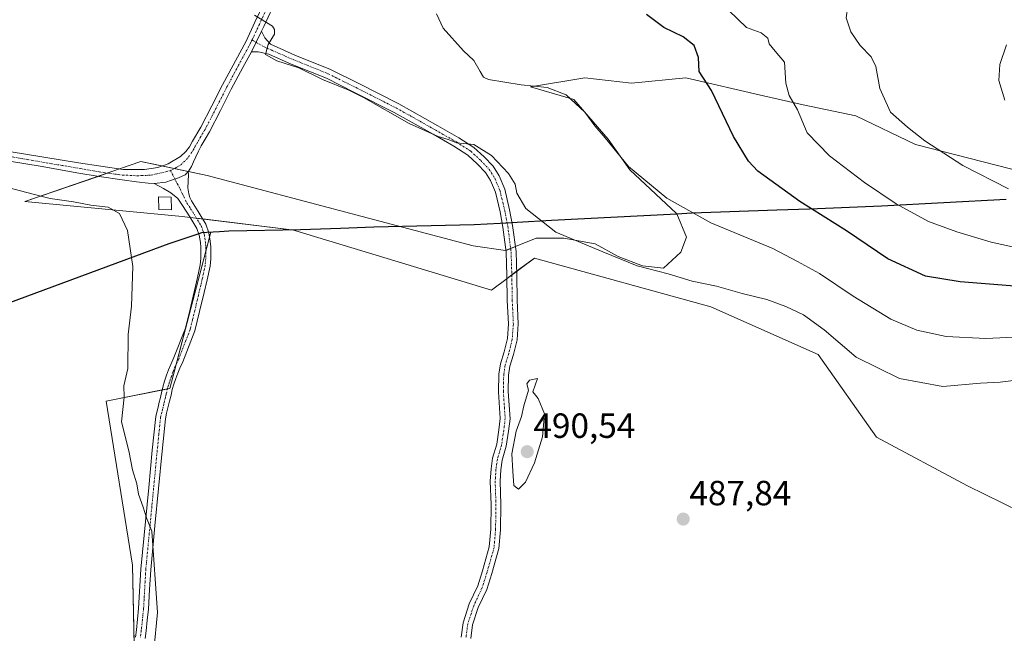
# Model space of a CAD drawing. Units: metres. Extents: x 547095 to 549641, y 4705460 to 4707503.
# Drawn here: x 548368 to 548649, y 4707065 to 4707241 of the extents above; entities that cross this region are included whole.
import ezdxf
from ezdxf.enums import TextEntityAlignment as Align

# ---------------------------------------------------------------- set-up
doc = ezdxf.new("R2010")
doc.units = ezdxf.units.M
doc.header["$MEASUREMENT"] = 0
doc.linetypes.add('TRAZO_Y_PUNTO', pattern=[1, 0.5, -0.25, 0, -0.25])
for name, color, linetype, lineweight in [('Camino', 19, 'Continuous', 0), ('Camino Cxs', 19, 'Continuous', 0), ('Camino eje', 39, 'TRAZO_Y_PUNTO', 13), ('Carátula', 7, 'Continuous', 5), ('Comarca', 2, 'Continuous', 13), ('Comarca CxS', 133, 'Continuous', 0), ('Comunidad autónoma', 142, 'Continuous', 30), ('Comunidad Autónoma CxS', 142, 'Continuous', 0), ('Cultivos leñosos', 92, 'Continuous', 0), ('Cultivos leñosos CxS', 92, 'Continuous', 0), ('Curva de nivel maestra', 36, 'Continuous', 30), ('Curva de nivel normal', 36, 'Continuous', 0), ('Edificación ligera', 1, 'Continuous', 0), ('Edificación ligera Cxs', 1, 'Continuous', 0), ('Matorral', 135, 'Continuous', 0), ('Matorral CxS', 135, 'Continuous', 0), ('Municipio', 9, 'Continuous', 13), ('Municipio CxS', 142, 'Continuous', 0), ('Provincia', 19, 'Continuous', 0), ('Provincia CxS', 1, 'Continuous', 0), ('Punto de cota en terreno', 7, 'Continuous', 0), ('Rótulo de punto de cota en terreno', 19, 'Continuous', 0)]:
    doc.layers.add(name, color=color, linetype=linetype, lineweight=lineweight)
doc.styles.add('Arial', font='txt', dxfattribs={"height": 0.2})

# ---------------------------------------------------------------- blocks, each defined once
blk = doc.blocks.new('*U156')
at = {"layer": 'Cultivos leñosos CxS', "color": 92, "linetype": 'Continuous', "lineweight": 0}
blk.add_polyline3d([(548658.59, 4707196.08, 462.76), (548623.97, 4707204.87, 465.76), (548606.92, 4707213.13, 467.17), (548591.94, 4707216.23, 469.37), (548580.57, 4707218.81, 471.19), (548558.36, 4707223.98, 475.75), (548542.86, 4707222.43, 476.93), (548529.43, 4707223.98, 477.55), (548513.93, 4707221.4, 479.73), (548526.33, 4707217.78, 479.35), (548536.14, 4707206.42, 479.3), (548542.34, 4707197.63, 479.75), (548555.71, 4707185.13, 480.89), (548555.73, 4707185.11, 480.9), (548555.76, 4707185.06, 480.92), (548558.55, 4707178.44, 482.07), (548556.89, 4707174.14, 482.9), (548551.93, 4707169.51, 484.11), (548545.98, 4707170.17, 485.21), (548539.03, 4707172.82, 484.67), (548532.42, 4707176.45, 484.48), (548523.49, 4707178.11, 484.9), (548515.55, 4707178.11, 485.86), (548506.83, 4707174.55, 487.13), (548497.57, 4707175.88, 487.4), (548462.52, 4707185.14, 488.06), (548421.45, 4707196.08, 487.76), (548402.56, 4707200.02, 487.07), (548369.34, 4707188.59, 483.47), (548414.31, 4707184.33, 486.7), (548445.59, 4707180.5, 488.35), (548445.9, 4707180.46, 488.36), (548427.76, 4707180.17, 487.85), (548425.1, 4707179.99, 487.52), (548422.54, 4707179.82, 487.1), (548410.82, 4707135.12, 485.92), (548392.58, 4707131.47, 483.95), (548400.16, 4707084.48, 483.7), (548400.73, 4707057.89, 483.47)], dxfattribs=at)
blk = doc.blocks.new('5PATER')
at = {"layer": 'Carátula', "linetype": 'Continuous', "lineweight": 5}
h = blk.add_hatch(color=250, dxfattribs=at)
edge = h.paths.add_edge_path()
edge.add_ellipse((0, 0.01), major_axis=(-1.33, -1.34), ratio=0.999422, start_angle=0, end_angle=360)

msp = doc.modelspace()

# ---------------------------------------------------------------- linework, layer by layer
at = {"layer": 'Camino', "color": 19, "linetype": 'Continuous', "lineweight": 0}
for points in [[(548364.84, 4707202.89, 486.55), (548374.75, 4707201.26, 486.59), (548384.66, 4707199.68, 486.77), (548391.05, 4707198.71, 486.91), (548397.49, 4707197.76, 487.04), (548403.59, 4707197.76, 487.19), (548407.41, 4707198.35, 487.24), (548410.34, 4707199.41, 487.23), (548413.91, 4707201.5, 487.21), (548415.39, 4707202.93, 487.17), (548416.44, 4707204.24, 487.07), (548417.29, 4707205.91, 486.94), (548419.67, 4707209.91, 486.68), (548422.78, 4707215.97, 486.38), (548425.88, 4707222.02, 485.96), (548432.6, 4707234.52, 485.13), (548435.13, 4707239.9, 485.04), (548437.67, 4707245.29, 484.81)], [(548440.17, 4707243.98, 484.7), (548437.68, 4707238.7, 484.89), (548437.04, 4707237.38, 485.03)], [(548437.04, 4707237.38, 485.03), (548434.16, 4707231.47, 485.34)], [(548437.04, 4707237.38, 485.03), (548434.16, 4707231.47, 485.34)], [(548437.04, 4707237.38, 485.03), (548437.95, 4707235.47, 484.97), (548439.56, 4707233.59, 484.86), (548446.58, 4707230.52, 484.25), (548456.71, 4707226.4, 484.01), (548464.7, 4707222.43, 484.09), (548476.26, 4707216.57, 484.29), (548487.45, 4707210.28, 484.29), (548493.46, 4707206.83, 484.68), (548497.72, 4707204.1, 484.83), (548500.7, 4707201.34, 485.14), (548503.26, 4707198.67, 485.11), (548504.98, 4707195.91, 485.35), (548506.55, 4707192.1, 485.8), (548507.96, 4707186.24, 485.83), (548508.82, 4707181.73, 486.2), (548509.79, 4707174.31, 487.15), (548510, 4707167.46, 487.52), (548510.11, 4707160.38, 488.05), (548510.43, 4707153.55, 488.41), (548510.1, 4707149.01, 488.87), (548509.11, 4707144.83, 489.2), (548508.07, 4707141.5, 489.38), (548507.67, 4707138.94, 489.46), (548507.57, 4707134.23, 489.45), (548508.1, 4707126.43, 489.63), (548507.66, 4707122.89, 489.69), (548507.01, 4707118.55, 489.77), (548505.85, 4707114.53, 489.73), (548505.45, 4707111.83, 489.68), (548505.24, 4707108.56, 489.57), (548505.45, 4707101.93, 489.43), (548505.35, 4707094.65, 489.2), (548504.91, 4707089.28, 488.98), (548502.85, 4707082.15, 488.9), (548501.45, 4707077.6, 488.93), (548499.01, 4707072.4, 489.01), (548497.38, 4707067.42, 488.95), (548496.87, 4707063.51, 488.87)], [(548434.16, 4707231.47, 485.34), (548431.72, 4707226.94, 485.67), (548428.38, 4707220.72, 486.14), (548425.29, 4707214.68, 486.51), (548422.14, 4707208.55, 486.92), (548420.9, 4707206.47, 487.03), (548419.76, 4707204.55, 487.16), (548418.98, 4707203, 487.26), (548418.2, 4707201.35, 487.33), (548417.58, 4707199.99, 487.38), (548417.02, 4707198.66, 487.42), (548416.08, 4707197.08, 487.37)], [(548494.1, 4707063.92, 488.87), (548494.64, 4707068.04, 488.91), (548496.4, 4707073.44, 489.1), (548498.83, 4707078.61, 489.11), (548500.17, 4707082.95, 489), (548502.14, 4707089.79, 489.02), (548502.55, 4707094.79, 489.15), (548502.65, 4707101.91, 489.35), (548502.44, 4707108.61, 489.57), (548502.66, 4707112.12, 489.67), (548503.11, 4707115.13, 489.74), (548504.27, 4707119.15, 489.75), (548504.89, 4707123.28, 489.59), (548505.29, 4707126.51, 489.49), (548504.77, 4707134.16, 489.41), (548504.88, 4707139.19, 489.42), (548505.33, 4707142.13, 489.43), (548506.41, 4707145.57, 489.34), (548507.32, 4707149.44, 489.15), (548507.62, 4707153.58, 488.67), (548507.31, 4707160.29, 488.12), (548507.2, 4707167.4, 487.6), (548506.99, 4707174.09, 487.17), (548506.06, 4707181.28, 486.57), (548505.22, 4707185.65, 486.36), (548503.88, 4707191.23, 486.23), (548502.49, 4707194.62, 486.04), (548501.04, 4707196.94, 485.88), (548498.73, 4707199.34, 485.81), (548496, 4707201.88, 485.53), (548492, 4707204.44, 485.3), (548486.06, 4707207.85, 484.87), (548474.94, 4707214.1, 484.76), (548463.44, 4707219.93, 484.99), (548455.56, 4707223.85, 484.67), (548445.49, 4707227.94, 484.81), (548439.09, 4707230.74, 485.26), (548436.09, 4707231.44, 485.4), (548434.16, 4707231.47, 485.34)], [(548406.29, 4707193.75, 487.17), (548404.6, 4707193.8, 487.14), (548401.31, 4707194.19, 487.1), (548397.17, 4707194.81, 487), (548390.65, 4707195.74, 486.85), (548384.27, 4707196.79, 486.8), (548374.31, 4707198.58, 486.62), (548364.39, 4707200.21, 486.45)], [(548416.08, 4707197.08, 487.37), (548416.11, 4707196.28, 487.37), (548416.01, 4707194.34, 487.35), (548416, 4707192.54, 487.33), (548416.24, 4707190.81, 487.3), (548416.55, 4707189.79, 487.29), (548416.97, 4707188.82, 487.3), (548418.94, 4707185.72, 487.17), (548421.12, 4707182.12, 487.06), (548421.96, 4707179.65, 487), (548422.39, 4707177.26, 487), (548422.51, 4707175.64, 487.04), (548422.54, 4707174.13, 487.06), (548422.52, 4707172.16, 487.05), (548422.3, 4707170.08, 486.97), (548421.47, 4707166.2, 486.8), (548420.61, 4707162.52, 486.83), (548419.33, 4707157.09, 486.88), (548417.97, 4707151.6, 486.78), (548414.53, 4707142.7, 486.53), (548413.65, 4707140.87, 486.46), (548413.1, 4707139.45, 486.38), (548412.55, 4707137.91, 486.27), (548411.99, 4707136.31, 486.09), (548411.51, 4707134.78, 485.91), (548411.15, 4707133.19, 485.88), (548410.76, 4707131.43, 485.9), (548410.26, 4707129.51, 485.9), (548409.9, 4707127.98, 485.91), (548409.53, 4707126.43, 485.95), (548408.6, 4707117.16, 485.88), (548406.56, 4707095.8, 484.97), (548405.95, 4707089.47, 484.79), (548405.34, 4707083.19, 484.69), (548405.02, 4707077.6, 484.54), (548404.7, 4707071.9, 484.2), (548404.38, 4707068.77, 484.02), (548404.04, 4707065.71, 483.9), (548403.8, 4707063.58, 483.82)], [(548416.08, 4707197.08, 487.37), (548415.18, 4707196.23, 487.35), (548413.28, 4707195.39, 487.32), (548411.32, 4707194.7, 487.29), (548409.63, 4707194.17, 487.25), (548406.29, 4707193.75, 487.17)], [(548416.08, 4707197.08, 487.37), (548415.18, 4707196.23, 487.35), (548413.28, 4707195.39, 487.32), (548411.32, 4707194.7, 487.29), (548409.63, 4707194.17, 487.25), (548406.29, 4707193.75, 487.17)], [(548401, 4707063.92, 483.32), (548401.24, 4707066.02, 483.41), (548401.58, 4707069.07, 483.59), (548401.89, 4707072.12, 483.89), (548402.53, 4707083.4, 484.35), (548404.78, 4707106.75, 485.2), (548405.8, 4707117.43, 485.59), (548406.79, 4707127.08, 485.82), (548407.53, 4707130.18, 485.89), (548407.77, 4707131.14, 485.91), (548408.02, 4707132.09, 485.92), (548408.4, 4707133.8, 485.94), (548408.79, 4707135.51, 485.92), (548409.31, 4707137.19, 485.92), (548409.9, 4707138.86, 485.95), (548410.46, 4707140.43, 486), (548411.06, 4707141.99, 486.05), (548412, 4707143.93, 486.16), (548415.26, 4707152.36, 486.39), (548416.59, 4707157.76, 486.48), (548418.72, 4707166.82, 486.63), (548419.51, 4707170.52, 486.66), (548419.7, 4707172.32, 486.68), (548419.72, 4707174.12, 486.7), (548419.7, 4707175.51, 486.72), (548419.59, 4707176.9, 486.74), (548419.23, 4707178.94, 486.77), (548418.55, 4707180.92, 486.84), (548416.55, 4707184.24, 486.92), (548414.47, 4707187.5, 487.12), (548413.07, 4707189.46, 487.25), (548411.11, 4707191.05, 487.26), (548408.99, 4707192.32, 487.22), (548406.29, 4707193.75, 487.17)]]:
    msp.add_polyline3d(points, dxfattribs=at)
at = {"layer": 'Camino Cxs', "color": 19, "linetype": 'Continuous', "lineweight": 0}
for points in [[(548440.17, 4707243.98, 484.7), (548437.68, 4707238.7, 484.89), (548437.04, 4707237.38, 485.03), (548437.04, 4707237.38, 485.03), (548434.16, 4707231.47, 485.34), (548431.72, 4707226.94, 485.67), (548428.38, 4707220.72, 486.14), (548425.29, 4707214.68, 486.51), (548422.14, 4707208.55, 486.92), (548420.9, 4707206.47, 487.03), (548419.76, 4707204.55, 487.16), (548418.98, 4707203, 487.26), (548418.2, 4707201.35, 487.33), (548417.58, 4707199.99, 487.38), (548417.02, 4707198.66, 487.42), (548416.08, 4707197.08, 487.37), (548415.18, 4707196.23, 487.35), (548413.28, 4707195.39, 487.32), (548411.32, 4707194.7, 487.29), (548409.63, 4707194.17, 487.25), (548406.29, 4707193.75, 487.17), (548404.6, 4707193.8, 487.14), (548401.31, 4707194.19, 487.1), (548397.17, 4707194.81, 487), (548390.65, 4707195.74, 486.85), (548384.27, 4707196.79, 486.8), (548374.31, 4707198.58, 486.62), (548364.39, 4707200.21, 486.45)], [(548364.84, 4707202.89, 486.55), (548374.75, 4707201.26, 486.59), (548384.66, 4707199.68, 486.77), (548391.05, 4707198.71, 486.91), (548397.49, 4707197.76, 487.04), (548403.59, 4707197.76, 487.19), (548407.41, 4707198.35, 487.24), (548410.34, 4707199.41, 487.23), (548413.91, 4707201.5, 487.21), (548415.39, 4707202.93, 487.17), (548416.44, 4707204.24, 487.07), (548417.29, 4707205.91, 486.94), (548419.67, 4707209.91, 486.68), (548422.78, 4707215.97, 486.38), (548425.88, 4707222.02, 485.96), (548432.6, 4707234.52, 485.13), (548435.13, 4707239.9, 485.04), (548437.67, 4707245.29, 484.81)], [(548494.1, 4707063.92, 488.87), (548494.64, 4707068.04, 488.91), (548496.4, 4707073.44, 489.1), (548498.83, 4707078.61, 489.11), (548500.17, 4707082.95, 489), (548502.14, 4707089.79, 489.02), (548502.55, 4707094.79, 489.15), (548502.65, 4707101.91, 489.35), (548502.44, 4707108.61, 489.57), (548502.66, 4707112.12, 489.67), (548503.11, 4707115.13, 489.74), (548504.27, 4707119.15, 489.75), (548504.89, 4707123.28, 489.59), (548505.29, 4707126.51, 489.49), (548504.77, 4707134.16, 489.41), (548504.88, 4707139.19, 489.42), (548505.33, 4707142.13, 489.43), (548506.41, 4707145.57, 489.34), (548507.32, 4707149.44, 489.15), (548507.62, 4707153.58, 488.67), (548507.31, 4707160.29, 488.12), (548507.2, 4707167.4, 487.6), (548506.99, 4707174.09, 487.17), (548506.06, 4707181.28, 486.57), (548505.22, 4707185.65, 486.36), (548503.88, 4707191.23, 486.23), (548502.49, 4707194.62, 486.04), (548501.04, 4707196.94, 485.88), (548498.73, 4707199.34, 485.81), (548496, 4707201.88, 485.53), (548492, 4707204.44, 485.3), (548486.06, 4707207.85, 484.87), (548474.94, 4707214.1, 484.76), (548463.44, 4707219.93, 484.99), (548455.56, 4707223.85, 484.67), (548445.49, 4707227.94, 484.81), (548439.09, 4707230.74, 485.26), (548436.09, 4707231.44, 485.4), (548434.16, 4707231.47, 485.34), (548437.04, 4707237.38, 485.03), (548437.95, 4707235.47, 484.97), (548439.56, 4707233.59, 484.86), (548446.58, 4707230.52, 484.25), (548456.71, 4707226.4, 484.01), (548464.7, 4707222.43, 484.09), (548476.26, 4707216.57, 484.29), (548487.45, 4707210.28, 484.29), (548493.46, 4707206.83, 484.68), (548497.72, 4707204.1, 484.83), (548500.7, 4707201.34, 485.14), (548503.26, 4707198.67, 485.11), (548504.98, 4707195.91, 485.35), (548506.55, 4707192.1, 485.8), (548507.96, 4707186.24, 485.83), (548508.82, 4707181.73, 486.2), (548509.79, 4707174.31, 487.15), (548510, 4707167.46, 487.52), (548510.11, 4707160.38, 488.05), (548510.43, 4707153.55, 488.41), (548510.1, 4707149.01, 488.87), (548509.11, 4707144.83, 489.2), (548508.07, 4707141.5, 489.38), (548507.67, 4707138.94, 489.46), (548507.57, 4707134.23, 489.45), (548508.1, 4707126.43, 489.63), (548507.66, 4707122.89, 489.69), (548507.01, 4707118.55, 489.77), (548505.85, 4707114.53, 489.73), (548505.45, 4707111.83, 489.68), (548505.24, 4707108.56, 489.57), (548505.45, 4707101.93, 489.43), (548505.35, 4707094.65, 489.2), (548504.91, 4707089.28, 488.98), (548502.85, 4707082.15, 488.9), (548501.45, 4707077.6, 488.93), (548499.01, 4707072.4, 489.01), (548497.38, 4707067.42, 488.95), (548496.87, 4707063.51, 488.87)], [(548401, 4707063.92, 483.32), (548401.24, 4707066.02, 483.41), (548401.58, 4707069.07, 483.59), (548401.89, 4707072.12, 483.89), (548402.53, 4707083.4, 484.35), (548404.78, 4707106.75, 485.2), (548405.8, 4707117.43, 485.59), (548406.79, 4707127.08, 485.82), (548407.53, 4707130.18, 485.89), (548407.77, 4707131.14, 485.91), (548408.02, 4707132.09, 485.92), (548408.4, 4707133.8, 485.94), (548408.79, 4707135.51, 485.92), (548409.31, 4707137.19, 485.92), (548409.9, 4707138.86, 485.95), (548410.46, 4707140.43, 486), (548411.06, 4707141.99, 486.05), (548412, 4707143.93, 486.16), (548415.26, 4707152.36, 486.39), (548416.59, 4707157.76, 486.48), (548418.72, 4707166.82, 486.63), (548419.51, 4707170.52, 486.66), (548419.7, 4707172.32, 486.68), (548419.72, 4707174.12, 486.7), (548419.7, 4707175.51, 486.72), (548419.59, 4707176.9, 486.74), (548419.23, 4707178.94, 486.77), (548418.55, 4707180.92, 486.84), (548416.55, 4707184.24, 486.92), (548414.47, 4707187.5, 487.12), (548413.07, 4707189.46, 487.25), (548411.11, 4707191.05, 487.26), (548408.99, 4707192.32, 487.22), (548406.29, 4707193.75, 487.17), (548409.63, 4707194.17, 487.25), (548411.32, 4707194.7, 487.29), (548413.28, 4707195.39, 487.32), (548415.18, 4707196.23, 487.35), (548416.08, 4707197.08, 487.37), (548416.11, 4707196.28, 487.37), (548416.01, 4707194.34, 487.35), (548416, 4707192.54, 487.33), (548416.24, 4707190.81, 487.3), (548416.55, 4707189.79, 487.29), (548416.97, 4707188.82, 487.3), (548418.94, 4707185.72, 487.17), (548421.12, 4707182.12, 487.06), (548421.96, 4707179.65, 487), (548422.39, 4707177.26, 487), (548422.51, 4707175.64, 487.04), (548422.54, 4707174.13, 487.06), (548422.52, 4707172.16, 487.05), (548422.3, 4707170.08, 486.97), (548421.47, 4707166.2, 486.8), (548420.61, 4707162.52, 486.83), (548419.33, 4707157.09, 486.88), (548417.97, 4707151.6, 486.78), (548414.53, 4707142.7, 486.53), (548413.65, 4707140.87, 486.46), (548413.1, 4707139.45, 486.38), (548412.55, 4707137.91, 486.27), (548411.99, 4707136.31, 486.09), (548411.51, 4707134.78, 485.91), (548411.15, 4707133.19, 485.88), (548410.76, 4707131.43, 485.9), (548410.26, 4707129.51, 485.9), (548409.9, 4707127.98, 485.91), (548409.53, 4707126.43, 485.95), (548408.6, 4707117.16, 485.88), (548406.56, 4707095.8, 484.97), (548405.95, 4707089.47, 484.79), (548405.34, 4707083.19, 484.69), (548405.02, 4707077.6, 484.54), (548404.7, 4707071.9, 484.2), (548404.38, 4707068.77, 484.02), (548404.04, 4707065.71, 483.9), (548403.8, 4707063.58, 483.82)]]:
    msp.add_polyline3d(points, dxfattribs=at)
at = {"layer": 'Camino eje', "color": 39, "linetype": 'TRAZO_Y_PUNTO', "lineweight": 13}
for points in [[(548438.92, 4707244.64, 484.74), (548436.41, 4707239.3, 485.01), (548434.31, 4707234.83, 485.15)], [(548434.31, 4707234.83, 485.15), (548433.9, 4707233.97, 485.15), (548433.33, 4707232.89, 485.19), (548431.7, 4707229.87, 485.4), (548430.48, 4707227.61, 485.68), (548427.13, 4707221.37, 485.99), (548425.58, 4707218.35, 486.25), (548424.04, 4707215.33, 486.43), (548420.91, 4707209.23, 486.79), (548419.69, 4707207.19, 486.92), (548419.12, 4707206.23, 486.98), (548418.74, 4707205.58, 487.02), (548418.1, 4707204.4, 487.11), (548417.71, 4707203.62, 487.18), (548415.87, 4707200.94, 487.26), (548413.76, 4707198.93, 487.32), (548411, 4707197.45, 487.28)], [(548434.31, 4707234.83, 485.15), (548437.78, 4707232.84, 485.14), (548446.04, 4707229.23, 484.45), (548456.13, 4707225.13, 484.3), (548464.07, 4707221.18, 484.55), (548475.6, 4707215.34, 484.5), (548486.76, 4707209.07, 484.49), (548492.73, 4707205.63, 485), (548496.86, 4707202.99, 485.19), (548499.71, 4707200.34, 485.46), (548502.15, 4707197.8, 485.54), (548503.74, 4707195.26, 485.71), (548505.22, 4707191.66, 486.02), (548506.59, 4707185.95, 486.16), (548507.44, 4707181.5, 486.4), (548508.39, 4707174.2, 487.16), (548508.6, 4707167.43, 487.56), (548508.71, 4707160.34, 488.09), (548509.03, 4707153.56, 488.54), (548508.71, 4707149.23, 489.01), (548507.76, 4707145.2, 489.26), (548506.7, 4707141.82, 489.33), (548506.28, 4707139.07, 489.35), (548506.17, 4707134.2, 489.35), (548506.7, 4707126.47, 489.5), (548506.28, 4707123.08, 489.57), (548505.64, 4707118.85, 489.73), (548504.48, 4707114.83, 489.74), (548504.05, 4707111.97, 489.67), (548503.84, 4707108.59, 489.57), (548504.05, 4707101.92, 489.39), (548503.95, 4707094.72, 489.18), (548503.52, 4707089.54, 489), (548501.51, 4707082.55, 489), (548500.14, 4707078.11, 489.02), (548497.7, 4707072.92, 489.05), (548496.01, 4707067.73, 488.94), (548495.48, 4707063.71, 488.88)], [(548364.62, 4707201.55, 486.5), (548392.78, 4707196.72, 486.92), (548397.24, 4707196.16, 487.02), (548401.46, 4707195.97, 487.13), (548405.5, 4707196.13, 487.19), (548411, 4707197.45, 487.28)], [(548411, 4707197.45, 487.28), (548412.93, 4707193.74, 487.31), (548413.85, 4707191.96, 487.3), (548415.72, 4707188.16, 487.23), (548416.76, 4707186.53, 487.12), (548417.75, 4707184.98, 487.05), (548418.75, 4707183.32, 486.99), (548419.84, 4707181.52, 486.95), (548420.26, 4707180.29, 486.9), (548420.6, 4707179.3, 486.86), (548420.81, 4707178.1, 486.82), (548420.99, 4707177.08, 486.81), (548421.05, 4707176.27, 486.81), (548421.11, 4707175.58, 486.8), (548421.12, 4707174.82, 486.79), (548421.13, 4707174.13, 486.79), (548421.11, 4707172.24, 486.77), (548420.91, 4707170.3, 486.74), (548420.1, 4707166.51, 486.71), (548419.67, 4707164.67, 486.71), (548419.24, 4707162.84, 486.71), (548417.96, 4707157.43, 486.67), (548417.3, 4707154.73, 486.6), (548416.62, 4707151.98, 486.48), (548413.27, 4707143.32, 486.33), (548412.83, 4707142.4, 486.28), (548412.36, 4707141.43, 486.22), (548411.78, 4707139.94, 486.11), (548411.23, 4707138.39, 486.02), (548410.95, 4707137.59, 485.98), (548410.65, 4707136.75, 485.95), (548410.41, 4707135.99, 485.94), (548410.15, 4707135.15, 485.92), (548409.78, 4707133.5, 485.91), (548409.59, 4707132.64, 485.91), (548409.33, 4707131.51, 485.91), (548409.08, 4707130.56, 485.9), (548408.9, 4707129.85, 485.89), (548408.71, 4707129.07, 485.88), (548408.53, 4707128.31, 485.87), (548408.16, 4707126.76, 485.88), (548407.67, 4707121.93, 485.82), (548407.2, 4707117.3, 485.71), (548406.18, 4707106.62, 485.37), (548405.67, 4707101.28, 484.99), (548405.16, 4707095.94, 484.6), (548403.94, 4707083.3, 484.52), (548403.46, 4707074.86, 484.22), (548403.3, 4707072.01, 484.04), (548402.98, 4707068.92, 483.8), (548402.64, 4707065.87, 483.66), (548402.4, 4707063.75, 483.56)]]:
    msp.add_polyline3d(points, dxfattribs=at)
at = {"layer": 'Comarca', "color": 2, "linetype": 'Continuous', "lineweight": 13}
msp.add_polyline3d([(548359.81, 4707157.83, 481.46), (548410.62, 4707176.56, 486.05), (548419.22, 4707179.44, 486.8), (548419.99, 4707179.69, 486.85), (548421.44, 4707179.79, 486.94), (548425.06, 4707180.04, 487.51), (548427.72, 4707180.22, 487.86), (548448.18, 4707180.54, 488.4), (548459.63, 4707181, 488.58), (548469.15, 4707181.38, 488.65), (548489.62, 4707181.82, 487.35), (548497.87, 4707181.99, 486.99), (548505.26, 4707182.4, 486.56), (548510.17, 4707182.67, 485.81), (548519.98, 4707183.21, 484.55), (548555.73, 4707185.11, 480.9), (548558.6, 4707185.26, 480.18), (548560.16, 4707185.31, 479.79), (548584.33, 4707186.19, 477.59), (548593.72, 4707186.53, 474.95), (548614.25, 4707187.36, 471.03), (548649.96, 4707189.27, 465.73)], dxfattribs=at)
at = {"layer": 'Comarca CxS', "color": 133, "linetype": 'Continuous', "lineweight": 0}
msp.add_polyline3d([(548359.81, 4707157.83, 481.46), (548410.62, 4707176.56, 486.05), (548419.22, 4707179.44, 486.8), (548419.99, 4707179.69, 486.85), (548421.44, 4707179.79, 486.94), (548425.06, 4707180.04, 487.51), (548427.72, 4707180.22, 487.86), (548448.18, 4707180.54, 488.4), (548459.63, 4707181, 488.58), (548469.15, 4707181.38, 488.65), (548489.62, 4707181.82, 487.35), (548497.87, 4707181.99, 486.99), (548505.26, 4707182.4, 486.56), (548510.17, 4707182.67, 485.81), (548519.98, 4707183.21, 484.55), (548555.73, 4707185.11, 480.9), (548558.6, 4707185.26, 480.18), (548560.16, 4707185.31, 479.79), (548584.33, 4707186.19, 477.59), (548593.72, 4707186.53, 474.95), (548614.25, 4707187.36, 471.03), (548649.96, 4707189.27, 465.73)], dxfattribs=at)
msp.add_polyline3d([(548359.81, 4707157.83, 481.46), (548410.62, 4707176.56, 486.05), (548419.22, 4707179.44, 486.8), (548419.99, 4707179.69, 486.85), (548421.44, 4707179.79, 486.94), (548425.06, 4707180.04, 487.51), (548427.72, 4707180.22, 487.86), (548448.18, 4707180.54, 488.4), (548459.63, 4707181, 488.58), (548469.15, 4707181.38, 488.65), (548489.62, 4707181.82, 487.35), (548497.87, 4707181.99, 486.99), (548505.26, 4707182.4, 486.56), (548510.17, 4707182.67, 485.81), (548519.98, 4707183.21, 484.55), (548555.73, 4707185.11, 480.9), (548558.6, 4707185.26, 480.18), (548560.16, 4707185.31, 479.79), (548584.33, 4707186.19, 477.59), (548593.72, 4707186.53, 474.95), (548614.25, 4707187.36, 471.03), (548649.96, 4707189.27, 465.73)], dxfattribs=at)
at = {"layer": 'Comunidad autónoma', "color": 142, "linetype": 'Continuous', "lineweight": 30}
msp.add_polyline3d([(548359.81, 4707157.83, 481.46), (548410.62, 4707176.56, 486.05), (548419.22, 4707179.44, 486.8), (548419.99, 4707179.69, 486.85), (548421.44, 4707179.79, 486.94), (548425.06, 4707180.04, 487.51), (548427.72, 4707180.22, 487.86), (548448.18, 4707180.54, 488.4), (548459.63, 4707181, 488.58), (548469.15, 4707181.38, 488.65), (548489.62, 4707181.82, 487.35), (548497.87, 4707181.99, 486.99), (548505.26, 4707182.4, 486.56), (548510.17, 4707182.67, 485.81), (548519.98, 4707183.21, 484.55), (548555.73, 4707185.11, 480.9), (548558.6, 4707185.26, 480.18), (548560.16, 4707185.31, 479.79), (548584.33, 4707186.19, 477.59), (548593.72, 4707186.53, 474.95), (548614.25, 4707187.36, 471.03), (548649.96, 4707189.27, 465.73)], dxfattribs=at)
at = {"layer": 'Comunidad Autónoma CxS', "color": 142, "linetype": 'Continuous', "lineweight": 0}
msp.add_polyline3d([(548359.81, 4707157.83, 481.46), (548410.62, 4707176.56, 486.05), (548419.22, 4707179.44, 486.8), (548419.99, 4707179.69, 486.85), (548421.44, 4707179.79, 486.94), (548425.06, 4707180.04, 487.51), (548427.72, 4707180.22, 487.86), (548448.18, 4707180.54, 488.4), (548459.63, 4707181, 488.58), (548469.15, 4707181.38, 488.65), (548489.62, 4707181.82, 487.35), (548497.87, 4707181.99, 486.99), (548505.26, 4707182.4, 486.56), (548510.17, 4707182.67, 485.81), (548519.98, 4707183.21, 484.55), (548555.73, 4707185.11, 480.9), (548558.6, 4707185.26, 480.18), (548560.16, 4707185.31, 479.79), (548584.33, 4707186.19, 477.59), (548593.72, 4707186.53, 474.95), (548614.25, 4707187.36, 471.03), (548649.96, 4707189.27, 465.73)], dxfattribs=at)
msp.add_polyline3d([(548359.81, 4707157.83, 481.46), (548410.62, 4707176.56, 486.05), (548419.22, 4707179.44, 486.8), (548419.99, 4707179.69, 486.85), (548421.44, 4707179.79, 486.94), (548425.06, 4707180.04, 487.51), (548427.72, 4707180.22, 487.86), (548448.18, 4707180.54, 488.4), (548459.63, 4707181, 488.58), (548469.15, 4707181.38, 488.65), (548489.62, 4707181.82, 487.35), (548497.87, 4707181.99, 486.99), (548505.26, 4707182.4, 486.56), (548510.17, 4707182.67, 485.81), (548519.98, 4707183.21, 484.55), (548555.73, 4707185.11, 480.9), (548558.6, 4707185.26, 480.18), (548560.16, 4707185.31, 479.79), (548584.33, 4707186.19, 477.59), (548593.72, 4707186.53, 474.95), (548614.25, 4707187.36, 471.03), (548649.96, 4707189.27, 465.73)], dxfattribs=at)
at = {"layer": 'Cultivos leñosos', "color": 92, "linetype": 'Continuous', "lineweight": 0}
for points in [[(548445.9, 4707180.46, 488.36), (548445.59, 4707180.5, 488.35), (548420.22, 4707183.61, 487.1), (548418.44, 4707183.83, 487), (548416.67, 4707184.04, 486.91), (548414.31, 4707184.33, 486.7), (548369.34, 4707188.59, 483.47), (548390.28, 4707195.8, 486.85), (548392.92, 4707196.7, 486.92), (548396.44, 4707197.92, 487.01), (548402.56, 4707200.02, 487.07), (548408.57, 4707198.77, 487.24), (548412.09, 4707198.04, 487.3), (548416.15, 4707197.19, 487.37), (548421.45, 4707196.08, 487.76), (548462.52, 4707185.14, 488.06), (548497.57, 4707175.88, 487.4), (548506.83, 4707174.55, 487.13), (548506.93, 4707174.59, 487.12), (548508.27, 4707175.14, 487.08), (548509.61, 4707175.69, 487.03), (548515.55, 4707178.11, 485.86), (548523.49, 4707178.11, 484.9), (548532.42, 4707176.46, 484.48), (548539.03, 4707172.82, 484.67), (548545.98, 4707170.17, 485.21), (548551.93, 4707169.51, 484.11), (548556.89, 4707174.14, 482.9), (548558.54, 4707178.44, 482.07), (548555.76, 4707185.06, 480.92), (548555.73, 4707185.11, 480.9), (548555.71, 4707185.13, 480.89), (548542.34, 4707197.63, 479.75), (548536.14, 4707206.42, 479.3), (548526.33, 4707217.78, 479.35), (548513.93, 4707221.4, 479.73), (548529.43, 4707223.98, 477.55), (548542.86, 4707222.43, 476.93), (548558.36, 4707223.98, 475.75), (548580.57, 4707218.82, 471.18), (548591.94, 4707216.23, 469.37), (548606.92, 4707213.13, 467.17), (548623.97, 4707204.87, 465.76), (548658.59, 4707196.08, 462.76)], [(548401.27, 4707048.9, 483.99), (548401.03, 4707052.83, 483.77), (548400.83, 4707056.32, 483.57), (548400.73, 4707057.89, 483.47), (548400.65, 4707061.44, 483.32), (548400.16, 4707084.48, 483.7), (548392.58, 4707131.47, 483.95), (548408.6, 4707134.67, 485.92), (548410.11, 4707134.97, 485.92), (548410.82, 4707135.12, 485.92), (548412.61, 4707141.96, 486.26), (548421.13, 4707174.41, 486.79), (548422.18, 4707178.43, 486.96), (548422.54, 4707179.82, 487.1), (548425.1, 4707179.99, 487.52), (548427.76, 4707180.17, 487.85), (548445.9, 4707180.46, 488.36)], [(548401.27, 4707048.9, 483.99), (548401.03, 4707052.83, 483.77), (548400.83, 4707056.32, 483.57), (548400.73, 4707057.89, 483.47), (548400.65, 4707061.44, 483.32), (548400.16, 4707084.48, 483.7), (548392.58, 4707131.47, 483.95), (548408.6, 4707134.67, 485.92), (548410.11, 4707134.97, 485.92), (548410.82, 4707135.12, 485.92), (548412.61, 4707141.96, 486.26), (548421.13, 4707174.41, 486.79), (548422.18, 4707178.43, 486.96), (548422.54, 4707179.82, 487.1), (548425.1, 4707179.99, 487.52), (548427.76, 4707180.17, 487.85), (548445.9, 4707180.46, 488.36)], [(548654, 4707099.83, 487.91), (548638.86, 4707107.2, 487.83), (548612.86, 4707121.18, 487.68), (548596.16, 4707144.86, 487.31), (548565.5, 4707158.44, 487.34), (548515.04, 4707172.42, 487.42), (548509.97, 4707168.62, 487.46), (548508.6, 4707167.6, 487.55), (548507.22, 4707166.56, 487.64), (548502.77, 4707163.24, 488.72), (548466.71, 4707174.16, 488.82), (548445.9, 4707180.46, 488.36)]]:
    msp.add_polyline3d(points, dxfattribs=at)
at = {"layer": 'Cultivos leñosos CxS', "color": 92, "linetype": 'Continuous', "lineweight": 0}
msp.add_polyline3d([(548400.73, 4707057.89, 483.47), (548400.16, 4707084.48, 483.7), (548392.58, 4707131.47, 483.95), (548410.82, 4707135.12, 485.92), (548422.54, 4707179.82, 487.1), (548425.1, 4707179.99, 487.52), (548427.76, 4707180.17, 487.85), (548445.9, 4707180.46, 488.36), (548466.71, 4707174.16, 488.82), (548502.77, 4707163.23, 488.72), (548515.04, 4707172.42, 487.42), (548565.5, 4707158.44, 487.34), (548596.16, 4707144.86, 487.31), (548612.86, 4707121.18, 487.68), (548638.86, 4707107.2, 487.83), (548654, 4707099.83, 487.91)], dxfattribs=at)
at = {"layer": 'Curva de nivel maestra', "color": 36, "linetype": 'Continuous', "lineweight": 30}
msp.add_polyline3d([(548661.9, 4707163.62, 475), (548636.78, 4707165.57, 475), (548626.91, 4707167.21, 475), (548616.11, 4707172.22, 475), (548604.27, 4707180.2, 475), (548590.96, 4707188.56, 475), (548578.97, 4707197.24, 475), (548576.23, 4707200.16, 475), (548571.93, 4707207.2, 475), (548565.67, 4707220.36, 475), (548562.18, 4707225.79, 475), (548562, 4707229.84, 475), (548560.77, 4707233.28, 475), (548557.54, 4707235.72, 475), (548552.07, 4707238.4, 475), (548547.13, 4707242.15, 475)], dxfattribs=at)
at = {"layer": 'Curva de nivel normal', "color": 36, "linetype": 'Continuous', "lineweight": 0}
for points in [[(548650.6, 4707192.22, 465), (548637.59, 4707198.86, 465), (548626.66, 4707205.92, 465), (548621.69, 4707209.86, 465), (548616.91, 4707214.13, 465), (548613.78, 4707220.95, 465), (548612.64, 4707227.26, 465), (548611.36, 4707229.98, 465), (548608.16, 4707233.22, 465), (548605.57, 4707237.11, 465), (548604.22, 4707241.14, 465), (548604.7, 4707244.42, 465), (548607.25, 4707248.21, 465), (548608.89, 4707250.64, 465), (548611.02, 4707252.7, 465), (548613.46, 4707254.37, 465), (548616.16, 4707255.6, 465), (548619.64, 4707256.33, 465), (548626.83, 4707256.07, 465), (548635.24, 4707259.17, 465), (548643.23, 4707260.99, 465), (548651.03, 4707260.12, 465)], [(548666.18, 4707172.47, 470), (548645.64, 4707176.98, 470), (548635.87, 4707179.96, 470), (548627.71, 4707182.92, 470), (548618.48, 4707187.9, 470), (548609.43, 4707194.03, 470), (548599.38, 4707201.64, 470), (548593.05, 4707208.23, 470), (548590.27, 4707214.86, 470), (548587.9, 4707218.94, 470), (548586.93, 4707222.45, 470), (548586.55, 4707228.5, 470), (548583.92, 4707231.63, 470), (548582.15, 4707233.74, 470), (548581.8, 4707235.39, 470), (548579.87, 4707236.9, 470), (548575.74, 4707238.35, 470), (548570.61, 4707243.26, 470)], [(548653.54, 4707137.61, 485), (548648.23, 4707136.93, 485), (548642.57, 4707136.6, 485), (548631.86, 4707135.69, 485), (548619.47, 4707137.91, 485), (548607.06, 4707144.02, 485), (548597.87, 4707151.87, 485), (548591.98, 4707156.15, 485), (548586.98, 4707158.58, 485), (548581.52, 4707160.57, 485), (548574.48, 4707162.28, 485), (548567.1, 4707164.37, 485), (548560.13, 4707165.81, 485), (548553.31, 4707167.87, 485), (548544.46, 4707170.21, 485), (548534.63, 4707174.18, 485), (548521.16, 4707179.82, 485), (548512.63, 4707186.56, 485), (548510.06, 4707191.01, 485), (548509.53, 4707193.56, 485), (548507.65, 4707196.6, 485), (548502.82, 4707201.74, 485), (548497.74, 4707204.94, 485), (548492.75, 4707205.43, 485), (548490.44, 4707206.31, 485), (548487.58, 4707207.17, 485), (548479.27, 4707210.93, 485), (548466.18, 4707218.4, 485), (548462.02, 4707220.47, 485), (548454.51, 4707223.48, 485), (548447.68, 4707226.84, 485), (548441.42, 4707228.87, 485), (548438.18, 4707230.7, 485), (548438.95, 4707233.56, 485), (548440.75, 4707236.51, 485), (548440.72, 4707237.85, 485), (548440.18, 4707238.75, 485), (548435.03, 4707241.92, 485)], [(548656.13, 4707149.96, 480), (548644.08, 4707149.43, 480), (548632.78, 4707149.98, 480), (548624.42, 4707151.79, 480), (548616.94, 4707154.95, 480), (548606.22, 4707161.46, 480), (548596.57, 4707167.95, 480), (548590.32, 4707171.45, 480), (548583.18, 4707175.12, 480), (548565.52, 4707182.45, 480), (548552.92, 4707189.52, 480), (548542, 4707198.6, 480), (548535.25, 4707206.84, 480), (548532.33, 4707210.26, 480), (548529.51, 4707214.16, 480), (548524.17, 4707219.1, 480), (548518.74, 4707221.26, 480), (548511.22, 4707221.95, 480), (548501.95, 4707223.54, 480), (548500.51, 4707224.2, 480), (548499.56, 4707225.81, 480), (548497.74, 4707228.99, 480), (548494.81, 4707231.75, 480), (548488.99, 4707238.21, 480), (548487.06, 4707242.34, 480)], [(548650.06, 4707233.4, 460), (548648.13, 4707227.82, 460), (548647.84, 4707223.18, 460), (548649.54, 4707217.59, 460)], [(548360.41, 4707193.7, 485), (548373.92, 4707190.17, 485), (548376.6, 4707189.42, 485), (548383.26, 4707188.46, 485), (548388.21, 4707187.58, 485), (548393.15, 4707186.96, 485), (548396.39, 4707185.13, 485), (548398.75, 4707180.3, 485), (548400.24, 4707169.99, 485), (548399.85, 4707158.63, 485), (548398.89, 4707150.51, 485), (548398.8, 4707140.84, 485), (548397.65, 4707135.85, 485), (548397.72, 4707132.64, 485), (548397.03, 4707125.52, 485), (548399.09, 4707117.25, 485), (548400.14, 4707111.78, 485), (548401.36, 4707107.79, 485), (548401.89, 4707104.86, 485), (548403.2, 4707101.13, 485), (548404.12, 4707098.04, 485), (548405.7, 4707094.29, 485), (548407.25, 4707070.97, 485), (548406.2, 4707060.14, 485)], [(548510.47, 4707106.32, 490), (548512.55, 4707108.26, 490), (548515.12, 4707113.85, 490), (548517.38, 4707121.29, 490), (548517.96, 4707127.82, 490), (548516.09, 4707132.21, 490), (548514.62, 4707134.13, 490), (548515.92, 4707137.9, 490), (548513.68, 4707137.45, 490), (548512.89, 4707136.44, 490), (548513.32, 4707134.64, 490), (548511.99, 4707130.16, 490), (548511.38, 4707127.06, 490), (548509.87, 4707122.87, 490), (548508.62, 4707116.39, 490), (548508.87, 4707111.41, 490), (548509.2, 4707107.28, 490), (548510.47, 4707106.32, 490)]]:
    msp.add_polyline3d(points, dxfattribs=at)
at = {"layer": 'Edificación ligera', "color": 1, "linetype": 'Continuous', "lineweight": 0}
msp.add_polyline3d([(548411.21, 4707189.86, 487.25), (548411.33, 4707186.24, 487.27), (548407.65, 4707186.3, 487.39), (548407.57, 4707189.89, 487.2), (548411.21, 4707189.86, 487.25)], dxfattribs=at)
at = {"layer": 'Edificación ligera Cxs', "color": 1, "linetype": 'Continuous', "lineweight": 0}
msp.add_polyline3d([(548411.21, 4707189.86, 487.25), (548411.33, 4707186.24, 487.27), (548407.65, 4707186.3, 487.39), (548407.57, 4707189.89, 487.2), (548411.21, 4707189.86, 487.25)], close=True, dxfattribs=at)
at = {"layer": 'Matorral', "color": 135, "linetype": 'Continuous', "lineweight": 0}
for points in [[(548445.9, 4707180.46, 488.36), (548445.59, 4707180.5, 488.35), (548420.22, 4707183.61, 487.1), (548418.44, 4707183.83, 487), (548416.67, 4707184.04, 486.91), (548414.31, 4707184.33, 486.7), (548369.34, 4707188.59, 483.47), (548390.28, 4707195.8, 486.85), (548392.92, 4707196.7, 486.92), (548396.44, 4707197.92, 487.01), (548402.56, 4707200.02, 487.07), (548408.57, 4707198.77, 487.24), (548412.09, 4707198.04, 487.3), (548416.15, 4707197.19, 487.37), (548421.45, 4707196.08, 487.76), (548462.52, 4707185.14, 488.06), (548497.57, 4707175.88, 487.4), (548506.83, 4707174.55, 487.13), (548506.93, 4707174.59, 487.12), (548508.27, 4707175.14, 487.08), (548509.61, 4707175.69, 487.03), (548515.55, 4707178.11, 485.86), (548523.49, 4707178.11, 484.9), (548532.42, 4707176.46, 484.48), (548539.03, 4707172.82, 484.67), (548545.98, 4707170.17, 485.21), (548551.93, 4707169.51, 484.11), (548556.89, 4707174.14, 482.9), (548558.54, 4707178.44, 482.07), (548555.76, 4707185.06, 480.92), (548555.73, 4707185.11, 480.9), (548555.71, 4707185.13, 480.89), (548542.34, 4707197.63, 479.75), (548536.14, 4707206.42, 479.3), (548526.33, 4707217.78, 479.35), (548513.93, 4707221.4, 479.73), (548529.43, 4707223.98, 477.55), (548542.86, 4707222.43, 476.93), (548558.36, 4707223.98, 475.75), (548580.57, 4707218.82, 471.18), (548591.94, 4707216.23, 469.37), (548606.92, 4707213.13, 467.17), (548623.97, 4707204.87, 465.76), (548658.59, 4707196.08, 462.76)], [(548654, 4707099.83, 487.91), (548638.86, 4707107.2, 487.83), (548612.86, 4707121.18, 487.68), (548596.16, 4707144.86, 487.31), (548565.5, 4707158.44, 487.34), (548515.04, 4707172.42, 487.42), (548509.97, 4707168.62, 487.46), (548508.6, 4707167.6, 487.55), (548507.22, 4707166.56, 487.64), (548502.77, 4707163.24, 488.72), (548466.71, 4707174.16, 488.82), (548445.9, 4707180.46, 488.36)]]:
    msp.add_polyline3d(points, dxfattribs=at)
at = {"layer": 'Matorral CxS', "color": 135, "linetype": 'Continuous', "lineweight": 0}
msp.add_polyline3d([(548654, 4707099.83, 487.91), (548638.86, 4707107.2, 487.83), (548612.86, 4707121.18, 487.68), (548596.16, 4707144.86, 487.31), (548565.5, 4707158.44, 487.34), (548515.04, 4707172.42, 487.42), (548502.77, 4707163.23, 488.72), (548466.71, 4707174.16, 488.82), (548445.9, 4707180.46, 488.36), (548445.59, 4707180.5, 488.35), (548414.31, 4707184.33, 486.7), (548369.34, 4707188.59, 483.47), (548402.56, 4707200.02, 487.07), (548421.45, 4707196.08, 487.76), (548462.52, 4707185.14, 488.06), (548497.57, 4707175.88, 487.4), (548506.83, 4707174.55, 487.13), (548515.55, 4707178.11, 485.86), (548523.49, 4707178.11, 484.9), (548532.42, 4707176.45, 484.48), (548539.03, 4707172.82, 484.67), (548545.98, 4707170.17, 485.21), (548551.93, 4707169.51, 484.11), (548556.89, 4707174.14, 482.9), (548558.55, 4707178.44, 482.07), (548555.76, 4707185.06, 480.92), (548555.73, 4707185.11, 480.9), (548555.71, 4707185.13, 480.89), (548542.34, 4707197.63, 479.75), (548536.14, 4707206.42, 479.3), (548526.33, 4707217.78, 479.35), (548513.93, 4707221.4, 479.73), (548529.43, 4707223.98, 477.55), (548542.86, 4707222.43, 476.93), (548558.36, 4707223.98, 475.75), (548580.57, 4707218.81, 471.19), (548591.94, 4707216.23, 469.37), (548606.92, 4707213.13, 467.17), (548623.97, 4707204.87, 465.76), (548658.59, 4707196.08, 462.76)], dxfattribs=at)
at = {"layer": 'Municipio', "color": 9, "linetype": 'Continuous', "lineweight": 13}
msp.add_polyline3d([(548359.81, 4707157.83, 481.46), (548410.62, 4707176.56, 486.05), (548419.22, 4707179.44, 486.8), (548419.99, 4707179.69, 486.85), (548421.44, 4707179.79, 486.94), (548425.06, 4707180.04, 487.51), (548427.72, 4707180.22, 487.86), (548448.18, 4707180.54, 488.4), (548459.63, 4707181, 488.58), (548469.15, 4707181.38, 488.65), (548489.62, 4707181.82, 487.35), (548497.87, 4707181.99, 486.99), (548505.26, 4707182.4, 486.56), (548510.17, 4707182.67, 485.81), (548519.98, 4707183.21, 484.55), (548555.73, 4707185.11, 480.9), (548558.6, 4707185.26, 480.18), (548560.16, 4707185.31, 479.79), (548584.33, 4707186.19, 477.59), (548593.72, 4707186.53, 474.95), (548614.25, 4707187.36, 471.03), (548649.96, 4707189.27, 465.73)], dxfattribs=at)
at = {"layer": 'Municipio CxS', "color": 142, "linetype": 'Continuous', "lineweight": 0}
msp.add_polyline3d([(548359.81, 4707157.83, 481.46), (548410.62, 4707176.56, 486.05), (548419.22, 4707179.44, 486.8), (548419.99, 4707179.69, 486.85), (548421.44, 4707179.79, 486.94), (548425.06, 4707180.04, 487.51), (548427.72, 4707180.22, 487.86), (548448.18, 4707180.54, 488.4), (548459.63, 4707181, 488.58), (548469.15, 4707181.38, 488.65), (548489.62, 4707181.82, 487.35), (548497.87, 4707181.99, 486.99), (548505.26, 4707182.4, 486.56), (548510.17, 4707182.67, 485.81), (548519.98, 4707183.21, 484.55), (548555.73, 4707185.11, 480.9), (548558.6, 4707185.26, 480.18), (548560.16, 4707185.31, 479.79), (548584.33, 4707186.19, 477.59), (548593.72, 4707186.53, 474.95), (548614.25, 4707187.36, 471.03), (548649.96, 4707189.27, 465.73)], dxfattribs=at)
msp.add_polyline3d([(548359.81, 4707157.83, 481.46), (548410.62, 4707176.56, 486.05), (548419.22, 4707179.44, 486.8), (548419.99, 4707179.69, 486.85), (548421.44, 4707179.79, 486.94), (548425.06, 4707180.04, 487.51), (548427.72, 4707180.22, 487.86), (548448.18, 4707180.54, 488.4), (548459.63, 4707181, 488.58), (548469.15, 4707181.38, 488.65), (548489.62, 4707181.82, 487.35), (548497.87, 4707181.99, 486.99), (548505.26, 4707182.4, 486.56), (548510.17, 4707182.67, 485.81), (548519.98, 4707183.21, 484.55), (548555.73, 4707185.11, 480.9), (548558.6, 4707185.26, 480.18), (548560.16, 4707185.31, 479.79), (548584.33, 4707186.19, 477.59), (548593.72, 4707186.53, 474.95), (548614.25, 4707187.36, 471.03), (548649.96, 4707189.27, 465.73)], dxfattribs=at)
at = {"layer": 'Provincia', "color": 19, "linetype": 'Continuous', "lineweight": 0}
msp.add_polyline3d([(548359.81, 4707157.83, 481.46), (548410.62, 4707176.56, 486.05), (548419.22, 4707179.44, 486.8), (548419.99, 4707179.69, 486.85), (548421.44, 4707179.79, 486.94), (548425.06, 4707180.04, 487.51), (548427.72, 4707180.22, 487.86), (548448.18, 4707180.54, 488.4), (548459.63, 4707181, 488.58), (548469.15, 4707181.38, 488.65), (548489.62, 4707181.82, 487.35), (548497.87, 4707181.99, 486.99), (548505.26, 4707182.4, 486.56), (548510.17, 4707182.67, 485.81), (548519.98, 4707183.21, 484.55), (548555.73, 4707185.11, 480.9), (548558.6, 4707185.26, 480.18), (548560.16, 4707185.31, 479.79), (548584.33, 4707186.19, 477.59), (548593.72, 4707186.53, 474.95), (548614.25, 4707187.36, 471.03), (548649.96, 4707189.27, 465.73)], dxfattribs=at)
at = {"layer": 'Provincia CxS', "color": 1, "linetype": 'Continuous', "lineweight": 0}
msp.add_polyline3d([(548359.81, 4707157.83, 481.46), (548410.62, 4707176.56, 486.05), (548419.22, 4707179.44, 486.8), (548419.99, 4707179.69, 486.85), (548421.44, 4707179.79, 486.94), (548425.06, 4707180.04, 487.51), (548427.72, 4707180.22, 487.86), (548448.18, 4707180.54, 488.4), (548459.63, 4707181, 488.58), (548469.15, 4707181.38, 488.65), (548489.62, 4707181.82, 487.35), (548497.87, 4707181.99, 486.99), (548505.26, 4707182.4, 486.56), (548510.17, 4707182.67, 485.81), (548519.98, 4707183.21, 484.55), (548555.73, 4707185.11, 480.9), (548558.6, 4707185.26, 480.18), (548560.16, 4707185.31, 479.79), (548584.33, 4707186.19, 477.59), (548593.72, 4707186.53, 474.95), (548614.25, 4707187.36, 471.03), (548649.96, 4707189.27, 465.73)], dxfattribs=at)
msp.add_polyline3d([(548359.81, 4707157.83, 481.46), (548410.62, 4707176.56, 486.05), (548419.22, 4707179.44, 486.8), (548419.99, 4707179.69, 486.85), (548421.44, 4707179.79, 486.94), (548425.06, 4707180.04, 487.51), (548427.72, 4707180.22, 487.86), (548448.18, 4707180.54, 488.4), (548459.63, 4707181, 488.58), (548469.15, 4707181.38, 488.65), (548489.62, 4707181.82, 487.35), (548497.87, 4707181.99, 486.99), (548505.26, 4707182.4, 486.56), (548510.17, 4707182.67, 485.81), (548519.98, 4707183.21, 484.55), (548555.73, 4707185.11, 480.9), (548558.6, 4707185.26, 480.18), (548560.16, 4707185.31, 479.79), (548584.33, 4707186.19, 477.59), (548593.72, 4707186.53, 474.95), (548614.25, 4707187.36, 471.03), (548649.96, 4707189.27, 465.73)], dxfattribs=at)

# ---------------------------------------------------------------- block references
at = {"layer": 'Cultivos leñosos CxS', "color": 92, "linetype": 'Continuous', "lineweight": 0}
msp.add_blockref('*U156', (0, 0), dxfattribs=at)
at = {"layer": 'Punto de cota en terreno', "linetype": 'Continuous', "lineweight": 0}
for p in [(548513, 4707117, 490.54), (548557.6, 4707097.71, 487.84)]:
    msp.add_blockref('5PATER', p, dxfattribs=at)

# ---------------------------------------------------------------- texts
at = {"layer": 'Rótulo de punto de cota en terreno', "color": 19, "linetype": 'Continuous', "lineweight": 0, "style": 'Arial'}
for s, p in [('490,54', (548514.76, 4707118.76)), ('487,84', (548559.36, 4707099.47))]:
    msp.add_text(s, height=7, dxfattribs=at).set_placement(p, align=Align.BOTTOM_LEFT)

doc.saveas('drawing.dxf')
